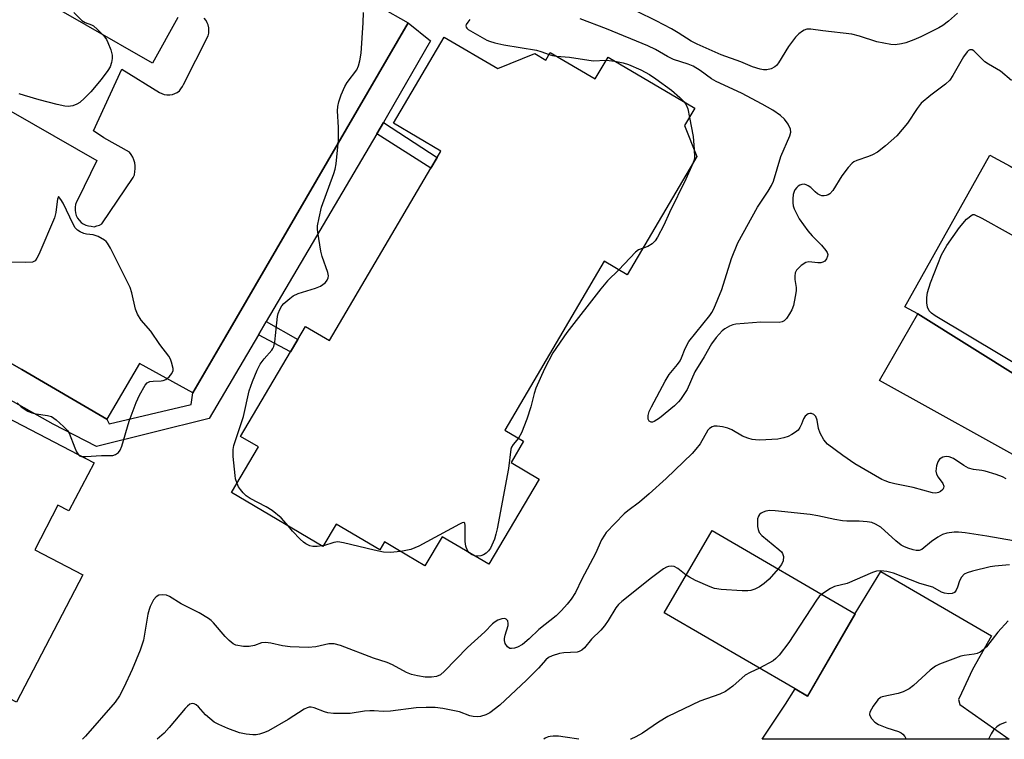
# Model space of a CAD drawing. Units: inches. Extents: x 1327761 to 1333761, y 513447 to 517447.
# Drawn here: x 1329881 to 1330135, y 513447 to 513633 of the extents above; entities that cross this region are included whole.
import ezdxf

# ---------------------------------------------------------------- set-up
doc = ezdxf.new("R2010")
doc.units = ezdxf.units.IN
doc.header["$MEASUREMENT"] = 0
for name, color, linetype in [('BLDG-Footprint', 5, 'Continuous'), ('TRANS-Driveway', 251, 'Continuous'), ('TRANS-Non Street Sidewalk', 7, 'Continuous'), ('TRANS-Parking Lot', 4, 'Continuous'), ('TRANS-Street Sidewalk', 7, 'Continuous'), ('Undefined', 1, 'Continuous')]:
    doc.layers.add(name, color=color, linetype=linetype)

msp = doc.modelspace()

# ---------------------------------------------------------------- linework, layer by layer
at = {"layer": 'BLDG-Footprint'}
for points, elevation in [([(1329990.26, 513628.11), (1330004.05, 513620), (1330013.61, 513623.89), (1330016.46, 513622.2), (1330017.6, 513624.14), (1330029.18, 513617.32), (1330032.49, 513622.95), (1330054.86, 513609.78), (1330052.23, 513605.32), (1330055.42, 513597.34), (1330037.45, 513566.81), (1330031.52, 513570.3), (1330005.89, 513526.77), (1330010.73, 513523.92), (1330007.48, 513518.39), (1330014.71, 513514.13), (1330001.79, 513492.19), (1329989.72, 513499.3), (1329985.3, 513491.79), (1329978.33, 513495.89), (1329974.84, 513497.95), (1329973.63, 513495.91), (1329962.38, 513502.53), (1329959, 513496.78), (1329935.44, 513510.65), (1329942.4, 513522.46), (1329937.78, 513525.17), (1329950.6, 513546.94), (1329952.48, 513550.13), (1329954.46, 513553.5), (1329960.65, 513549.85), (1329986.82, 513594.31), (1329988.45, 513597.08), (1329989.4, 513598.68), (1329977.17, 513605.88)], 336.01), ([(1330136.18, 513594.83), (1330176.58, 513570.83), (1330180.48, 513568.43), (1330171.14, 513551.71), (1330167.47, 513545.14), (1330158.08, 513528.33), (1330152.28, 513531.73), (1330112.38, 513556.73), (1330108.98, 513558.53), (1330130.88, 513597.63)], 335.62), ([(1330152.28, 513531.73), (1330143.98, 513516.53), (1330102.48, 513539.53), (1330112.38, 513556.73)], 335.33), ([(1329849.19, 513476.07), (1329870.71, 513517.32), (1329877.39, 513530.12), (1329899.98, 513518.34), (1329893.5, 513505.93), (1329890.66, 513507.41), (1329884.68, 513495.94), (1329897.1, 513489.46), (1329879.95, 513456.6), (1329871.22, 513461.15), (1329866.82, 513452.71), (1329843.38, 513464.94)], 334.71), ([(1330096.23, 513479.45), (1330083.91, 513458.22), (1330080.75, 513460.06), (1330046.99, 513479.65), (1330059.31, 513500.88)], 330.95)]:
    msp.add_lwpolyline(points, close=True, dxfattribs=dict(at, elevation=elevation))
at = {"layer": 'TRANS-Driveway'}
msp.add_lwpolyline([(1330123.58, 513458.93), (1330122.88, 513457.29), (1330123.19, 513456.04), (1330135.94, 513447.05), (1330072.25, 513447.06), (1330078.23, 513456.11), (1330080.75, 513460.06), (1330083.91, 513458.22), (1330096.23, 513479.46), (1330102.85, 513490.29), (1330131.31, 513473.76), (1330126.42, 513465.09)], close=True, dxfattribs=at)
at = {"layer": 'TRANS-Non Street Sidewalk'}
for points in [[(1329972.86, 513603.14), (1329974.62, 513606.12), (1329988.46, 513597.08), (1329986.82, 513594.31)], [(1329942.36, 513551.35), (1329944.38, 513554.79), (1329952.48, 513550.13), (1329950.6, 513546.94)]]:
    msp.add_lwpolyline(points, close=True, dxfattribs=at)
at = {"layer": 'TRANS-Parking Lot'}
for points in [[(1329870.98, 513714.23, 0), (1329974.48, 513655.83, 0), (1329966.38, 513640.13, 0), (1329980.98, 513631.83, 0), (1329933.84, 513550.81, 0), (1329925.48, 513536.43, 0), (1329911.68, 513543.93, 0), (1329903.28, 513529.63, 0), (1329881.38, 513542.43, 0), (1329770.08, 513605.73, 0)], [(1329921.58, 513633.13, 0), (1329915.08, 513621.43, 0), (1329863.68, 513650.83, 0)], [(1329834.68, 513634.13, 0), (1329900.68, 513596.33, 0), (1329895.78, 513586.23, 0), (1329895.48, 513585.63, 0), (1329895.18, 513584.93, 0), (1329895.08, 513584.23, 0), (1329895.08, 513583.53, 0), (1329895.18, 513582.83, 0), (1329895.38, 513582.13, 0), (1329895.68, 513581.43, 0), (1329896.18, 513580.93, 0), (1329896.68, 513580.33, 0), (1329897.18, 513579.93, 0), (1329897.88, 513579.63, 0), (1329898.58, 513579.43, 0), (1329899.28, 513579.33, 0), (1329899.98, 513579.23, 0), (1329900.68, 513579.43, 0), (1329901.38, 513579.63, 0), (1329901.98, 513579.93, 0), (1329910.08, 513591.93, 0), (1329910.38, 513592.63, 0), (1329910.48, 513593.43, 0), (1329910.58, 513594.13, 0), (1329910.58, 513594.93, 0), (1329910.48, 513595.73, 0), (1329910.28, 513596.43, 0), (1329909.98, 513597.13, 0), (1329909.58, 513597.83, 0), (1329909.08, 513598.43, 0), (1329902.48, 513602.13, 0), (1329899.88, 513603.93, 0), (1329907.18, 513619.83, 0), (1329916.88, 513613.83, 0), (1329917.48, 513613.53, 0), (1329918.08, 513613.33, 0), (1329918.78, 513613.23, 0), (1329919.48, 513613.23, 0), (1329920.18, 513613.33, 0), (1329920.78, 513613.53, 0), (1329921.38, 513613.83, 0), (1329921.98, 513614.23, 0), (1329922.38, 513614.73, 0), (1329922.78, 513615.33, 0), (1329923.08, 513615.93, 0), (1329929.38, 513628.43, 0), (1329929.58, 513629.13, 0), (1329929.58, 513629.83, 0), (1329929.58, 513630.53, 0), (1329929.38, 513631.23, 0), (1329929.18, 513631.83, 0), (1329928.88, 513632.43, 0), (1329928.38, 513633.03, 0)]]:
    msp.add_polyline3d(points, dxfattribs=at)
at = {"layer": 'TRANS-Street Sidewalk'}
msp.add_lwpolyline([(1329770.08, 513605.73), (1329881.38, 513542.43), (1329903.28, 513529.63), (1329903.88, 513528.36), (1329925, 513533.4), (1329925.48, 513536.43), (1329933.84, 513550.81), (1329980.98, 513631.83), (1329986.74, 513627.15), (1329975.64, 513607.86), (1329974.62, 513606.12), (1329972.86, 513603.14), (1329944.38, 513554.79), (1329942.36, 513551.35), (1329929.66, 513529.8), (1329900.63, 513522.54), (1329889.44, 513528.34), (1329877.86, 513534.81)], dxfattribs=at)
at = {"layer": 'Undefined'}
for p, q in [((1330032.05, 513622.2, 336), (1330034.26, 513621.91, 336)), ((1329959.11, 513496.97, 336), (1329958.78, 513496.91, 336))]:
    msp.add_line(p, q, dxfattribs=at)
for points, elevation in [([(1330122.6, 513634.25), (1330120.25, 513632.18), (1330118.8, 513631.12), (1330117.79, 513630.52), (1330113.12, 513628.2), (1330111.29, 513627.37), (1330109.27, 513626.66), (1330108.18, 513626.39), (1330106.49, 513626.14), (1330105.38, 513626.16), (1330101.8, 513626.92), (1330097.32, 513628.39), (1330095.37, 513628.88), (1330087.9, 513629.72), (1330084.8, 513630.16), (1330083.76, 513630.15), (1330083.07, 513629.93), (1330082.58, 513629.65), (1330081.67, 513628.94), (1330080.85, 513628.13), (1330079.05, 513625.66), (1330076.4, 513621.51), (1330075.88, 513620.83), (1330075.48, 513620.45), (1330074.52, 513619.94), (1330073.45, 513619.67), (1330072.6, 513619.69), (1330071.74, 513619.86), (1330069.73, 513620.47), (1330066.71, 513621.7), (1330061.64, 513623.57), (1330055.46, 513626.26), (1330053.92, 513627.08), (1330050.61, 513629.22), (1330048.82, 513630.23), (1330044.87, 513632.31), (1330039.96, 513634.68)], 338), ([(1329996.87, 513632.66), (1329996.33, 513632), (1329995.94, 513631.33), (1329995.87, 513631), (1329995.91, 513630.68), (1329996.08, 513630.38), (1329996.43, 513630.07), (1330001.2, 513627.36), (1330001.92, 513627.04), (1330003.32, 513626.62), (1330005.6, 513626.1), (1330014.06, 513624.77), (1330015.18, 513624.44), (1330017.28, 513623.59)], 336), ([(1330136.5, 513616.94), (1330133.69, 513619.32), (1330130.58, 513621.09), (1330129.59, 513621.74), (1330126.81, 513624.58), (1330126.39, 513624.8), (1330125.8, 513624.81), (1330125.42, 513624.62), (1330125.07, 513624.31), (1330124.09, 513623.01), (1330121.42, 513618.17), (1330120.57, 513616.97), (1330119.49, 513615.99), (1330115.67, 513613.16), (1330113.21, 513611.04), (1330112.16, 513609.69), (1330109.71, 513605.9), (1330106.9, 513602.64), (1330104.02, 513600.06), (1330101.93, 513598.4), (1330100.7, 513597.74), (1330099.68, 513597.31), (1330096.63, 513596.29), (1330095.88, 513595.91), (1330095.42, 513595.58), (1330094.43, 513594.49), (1330092.79, 513592.35), (1330090.45, 513588.53), (1330089.71, 513587.69), (1330089.24, 513587.42), (1330088.71, 513587.25), (1330088.17, 513587.17), (1330087.63, 513587.19), (1330087.17, 513587.35), (1330086.5, 513587.74), (1330085.88, 513588.23), (1330084.79, 513589.31), (1330084.06, 513589.8), (1330083.54, 513590.04), (1330083.01, 513590.17), (1330082.49, 513590.13), (1330081.97, 513589.96), (1330081.49, 513589.69), (1330081.13, 513589.36), (1330080.68, 513588.76), (1330080.46, 513588.3), (1330080.23, 513587.5), (1330080.1, 513586.37), (1330080.1, 513585.37), (1330080.21, 513584.61), (1330080.47, 513583.81), (1330081.8, 513581.23), (1330083.98, 513578.2), (1330085.09, 513576.9), (1330087.56, 513574.45), (1330088.68, 513573.06), (1330088.97, 513572.58), (1330089.12, 513572.08), (1330089.09, 513571.6), (1330088.82, 513570.9), (1330088.35, 513570.32), (1330087.9, 513570.07), (1330087.39, 513569.93), (1330086.54, 513569.9), (1330084.23, 513570.15), (1330083.44, 513569.99), (1330082.28, 513569.22), (1330081.08, 513568.01), (1330080.73, 513567.3), (1330080.64, 513566.5), (1330080.67, 513565.65), (1330080.97, 513563.53), (1330080.95, 513562.68), (1330080.74, 513561.22), (1330080.26, 513558.9), (1330079.88, 513557.79), (1330079.31, 513556.74), (1330078.47, 513555.52), (1330077.87, 513554.93), (1330077.42, 513554.7), (1330076.62, 513554.53), (1330071.87, 513554.64), (1330065.45, 513554.12), (1330064.62, 513553.9), (1330063.84, 513553.57), (1330062.6, 513552.87), (1330061.92, 513552.36), (1330060.35, 513550.65), (1330059.12, 513549.03), (1330057.28, 513545.68), (1330054.87, 513541.77), (1330052.89, 513537.26), (1330051.18, 513534.7), (1330050.64, 513534.06), (1330049.6, 513533.07), (1330045.77, 513529.89), (1330044.41, 513528.99), (1330043.97, 513528.82), (1330043.58, 513528.81), (1330043.11, 513529.05), (1330042.86, 513529.59), (1330042.86, 513530.55), (1330043.12, 513531.54), (1330043.66, 513532.77), (1330047.19, 513539.44), (1330048.24, 513541.09), (1330050.44, 513543.71), (1330051.06, 513544.61), (1330051.43, 513545.39), (1330052.34, 513547.84), (1330053.3, 513549.65), (1330058.72, 513556.29), (1330059.26, 513557.07), (1330059.77, 513558.03), (1330061.85, 513562.99), (1330064.34, 513571.06), (1330065.94, 513575.09), (1330071.04, 513584.27), (1330073.77, 513588.36), (1330074.64, 513589.89), (1330075.15, 513590.94), (1330077.07, 513597.34), (1330079.38, 513602.66), (1330079.58, 513603.64), (1330079.52, 513604.39), (1330078.96, 513605.64), (1330078, 513606.98), (1330076.91, 513607.9), (1330074.97, 513609.26), (1330072.26, 513610.83), (1330066.88, 513613.67), (1330060.36, 513616.65), (1330059.2, 513617.39), (1330056.2, 513619.51), (1330054.41, 513620.59), (1330053.13, 513621.15), (1330049.39, 513622.33), (1330047.79, 513623.13), (1330044.7, 513624.94), (1330042.77, 513625.86), (1330032.09, 513630.22), (1330025.27, 513632.84)], 336), ([(1330017.28, 513623.59), (1330018.16, 513623.34), (1330019.24, 513623.18)], 336), ([(1330019.24, 513623.18), (1330022.59, 513622.92), (1330028.67, 513621.99), (1330032.05, 513622.2)], 336), ([(1330034.26, 513621.91), (1330036.39, 513621.49), (1330037.75, 513621.02), (1330040.95, 513619.64), (1330043.2, 513618.45), (1330044.85, 513617.36), (1330048.82, 513614.45), (1330051.04, 513612.53), (1330052.12, 513611.39)], 336), ([(1330052.12, 513611.39), (1330052.61, 513610.61), (1330053.02, 513609.64), (1330053.45, 513607.39)], 336), ([(1330053.45, 513607.39), (1330054.46, 513602.46), (1330054.72, 513599.1)], 336), ([(1330054.72, 513599.1), (1330054.75, 513597.06), (1330054.66, 513596.46), (1330054.37, 513595.55)], 336), ([(1330054.37, 513595.55), (1330052.51, 513591.46), (1330048.34, 513582.88), (1330046.86, 513579.59), (1330045.23, 513576.54), (1330044.61, 513575.59), (1330043.85, 513574.83), (1330042.71, 513574.13), (1330041.51, 513573.71)], 336), ([(1329896.77, 513520.01), (1329897.84, 513519.98), (1329901.91, 513520.24), (1329904.79, 513520.26), (1329905.51, 513520.45), (1329906.27, 513520.97), (1329906.7, 513521.63), (1329907.12, 513522.68), (1329909.06, 513529.08), (1329910.84, 513533.9), (1329911.68, 513535.77), (1329913.14, 513538.36), (1329913.67, 513538.99), (1329914.37, 513539.32), (1329915.2, 513539.42), (1329917.26, 513539.49), (1329917.83, 513539.58), (1329918.47, 513539.82), (1329919.33, 513540.52), (1329920.03, 513541.39), (1329920.34, 513542.11), (1329920.37, 513542.63), (1329919.98, 513544.27), (1329919.66, 513545.08), (1329919.23, 513545.83), (1329916.93, 513548.81), (1329914.6, 513552.33), (1329912.16, 513555.16), (1329911.19, 513556.63), (1329910.67, 513557.97), (1329909.72, 513562.19), (1329909.26, 513563.56), (1329904.21, 513573.7), (1329903.48, 513574.97), (1329903.12, 513575.41), (1329902.71, 513575.75), (1329901.01, 513576.67), (1329899.72, 513577.11), (1329898, 513577.28), (1329897.31, 513577.44), (1329896.36, 513577.86), (1329895.7, 513578.33), (1329895.12, 513578.97), (1329894.59, 513579.87), (1329892.06, 513585.29), (1329891.46, 513586.25), (1329890.84, 513586.97), (1329890.59, 513586.33), (1329890.44, 513585.68), (1329890.12, 513582.87), (1329889.75, 513581.49), (1329885.72, 513572.09), (1329885.22, 513571.08), (1329884.77, 513570.45), (1329884.11, 513570.11), (1329882.43, 513569.98), (1329877.72, 513570.04)], 334), ([(1330142.3, 513541.05), (1330116.86, 513556.28), (1330115.88, 513556.94), (1330115.28, 513557.52), (1330114.87, 513558.48), (1330114.68, 513559.57), (1330114.68, 513560.96), (1330114.87, 513562.29), (1330115.64, 513564.75), (1330118.45, 513571.96), (1330119.83, 513574.37), (1330123.06, 513578.98), (1330124.9, 513581.14), (1330126.37, 513582.31), (1330126.57, 513582.41), (1330126.91, 513582.34), (1330128.85, 513581.46), (1330149.23, 513570.12)], 336), ([(1330041.51, 513573.71), (1330040.37, 513573.23), (1330039.54, 513572.63), (1330035.27, 513568.1)], 336), ([(1330035.27, 513568.1), (1330032.35, 513565.24), (1330030.62, 513563.2), (1330021.83, 513551.94), (1330018.25, 513546.71), (1330016.14, 513542.61), (1330013.88, 513537.56), (1330013.43, 513536.2), (1330012.61, 513532.81), (1330011.57, 513529.59), (1330010.15, 513526.05), (1330009.37, 513524.72)], 336), ([(1329880.17, 513533.77), (1329881.23, 513532.78), (1329882.89, 513531.69), (1329883.9, 513531.2), (1329885.03, 513530.94), (1329887.95, 513530.56), (1329889.05, 513530.25), (1329890.2, 513529.46), (1329892.13, 513527.71), (1329893.13, 513526.69), (1329893.6, 513525.99), (1329895.02, 513522.17), (1329895.5, 513521.15), (1329895.98, 513520.42)], 334), ([(1330009.37, 513524.72), (1330008.01, 513523.1), (1330007.58, 513522.38), (1330007.39, 513521.85), (1330006.83, 513516.92), (1330003.88, 513501.3), (1330003.59, 513499.92), (1330003.22, 513498.67), (1330002.2, 513496.38), (1330001.71, 513495.66), (1330001.11, 513495.03), (1330000.42, 513494.58), (1329999.66, 513494.35), (1329998.87, 513494.26), (1329998.09, 513494.37)], 336), ([(1329895.98, 513520.42), (1329896.27, 513520.17), (1329896.77, 513520.01)], 334), ([(1329950.1, 513502.02), (1329948.24, 513504.15), (1329945.88, 513506.08), (1329944.38, 513506.98), (1329940.19, 513509.17), (1329939.22, 513509.81), (1329938.41, 513510.59), (1329937.7, 513511.47), (1329937.24, 513512.17), (1329936.86, 513513.04)], 336), ([(1329958.78, 513496.91), (1329957.51, 513496.74), (1329956.39, 513496.76), (1329955.62, 513496.97), (1329954.62, 513497.43), (1329953.94, 513497.9), (1329953.11, 513498.66), (1329951.18, 513500.74), (1329950.1, 513502.02)], 336), ([(1329996.6, 513495.25), (1329996.13, 513495.91), (1329995.79, 513496.88), (1329995.69, 513498.05), (1329995.69, 513502.17), (1329995.54, 513502.79), (1329995.28, 513502.94), (1329994.88, 513502.87), (1329994.16, 513502.55), (1329985.8, 513497.94), (1329983.72, 513496.87), (1329981.62, 513496.03), (1329979.07, 513495.46)], 336), ([(1329979.07, 513495.46), (1329976.36, 513495.25), (1329974.64, 513495.33), (1329972.22, 513495.8), (1329964.28, 513497.7), (1329962.86, 513497.94), (1329961.76, 513497.83), (1329959.11, 513496.97)], 336), ([(1329998.09, 513494.37), (1329997.29, 513494.7), (1329996.6, 513495.25)], 336), ([(1330052.65, 513489.4), (1330050.52, 513491.12), (1330049.56, 513491.6), (1330048.83, 513491.7), (1330048.1, 513491.62), (1330047.58, 513491.42), (1330046.83, 513490.97), (1330043.69, 513488.67), (1330036.01, 513482.57), (1330035.19, 513481.84), (1330034.49, 513480.95), (1330032.56, 513477.67), (1330031.57, 513476.29), (1330030.64, 513475.23), (1330028.23, 513472.85), (1330026.4, 513470.67), (1330025.76, 513470.08), (1330025.03, 513469.66), (1330024.5, 513469.52), (1330021.08, 513469.34), (1330019.96, 513469.17), (1330018.09, 513468.61), (1330017.11, 513468.13), (1330016.46, 513467.57), (1330014.53, 513465.4), (1330011.51, 513462.31), (1330004.56, 513455.88), (1330001.99, 513453.91), (1330000.96, 513453.39), (1329999.61, 513452.92), (1329998.79, 513452.81), (1329997.68, 513452.92), (1329996.86, 513453.14), (1329994.17, 513454.12), (1329989.92, 513454.96), (1329987.92, 513455.24), (1329985.6, 513455.28), (1329982.99, 513455.2), (1329976.4, 513454.33), (1329974.49, 513454.24), (1329972.2, 513454.4), (1329971.1, 513454.39), (1329969.72, 513454.28), (1329966.01, 513453.74), (1329964.28, 513453.68), (1329961.67, 513453.74), (1329960.24, 513453.87), (1329959.41, 513454.1), (1329956.74, 513455.17), (1329955.94, 513455.34), (1329955.42, 513455.34), (1329954.92, 513455.2), (1329954.18, 513454.83), (1329950.06, 513452.2), (1329944.92, 513449.21), (1329943.9, 513448.78), (1329942.6, 513448.37), (1329941.81, 513448.23), (1329940.94, 513448.22), (1329939.17, 513448.41), (1329937.44, 513448.74), (1329934.45, 513449.84), (1329932.14, 513450.85), (1329930.95, 513451.51), (1329929.81, 513452.4), (1329928.74, 513453.39), (1329926.94, 513455.39), (1329926.3, 513455.96), (1329925.83, 513456.19), (1329925.36, 513456.27), (1329924.67, 513456.11), (1329924.06, 513455.64), (1329923.48, 513455.04), (1329919.39, 513450.06), (1329918.04, 513448.62), (1329916.25, 513447.08)], 332), ([(1330136, 513492.07), (1330132.18, 513491.69), (1330131.04, 513491.51), (1330126.44, 513490.4), (1330125.04, 513489.98), (1330124.32, 513489.6), (1330123.61, 513488.89), (1330123.11, 513487.93), (1330122.57, 513486.24), (1330122.25, 513485.52), (1330121.83, 513484.93), (1330121.18, 513484.61), (1330120.36, 513484.55), (1330119.22, 513484.72), (1330118.49, 513485.02), (1330116.23, 513486.24), (1330112.84, 513487.23), (1330106.07, 513489.85), (1330104.38, 513490.36), (1330102.78, 513490.49), (1330101.72, 513490.4), (1330100.66, 513490.06), (1330094.13, 513487.19), (1330090.86, 513486.43), (1330089.82, 513485.91), (1330087.62, 513484.45)], 330), ([(1330076.37, 513490.98), (1330074.04, 513488.35), (1330072.73, 513487.21), (1330071.56, 513486.41), (1330070.33, 513485.73), (1330069.32, 513485.42), (1330068.51, 513485.31), (1330067.03, 513485.34), (1330061.69, 513485.71), (1330059.94, 513485.94), (1330058.83, 513486.33), (1330055.06, 513488.04), (1330053.47, 513488.84), (1330052.65, 513489.4)], 332), ([(1330087.62, 513484.45), (1330086.94, 513483.86), (1330086.21, 513482.95), (1330079.12, 513472.02), (1330076.58, 513468.72), (1330075.79, 513467.85), (1330075.1, 513467.32), (1330071.5, 513465.43)], 330), ([(1330135.61, 513477.63), (1330133.01, 513474.68), (1330130.06, 513470.93), (1330129.25, 513470.17), (1330128.39, 513469.55), (1330127.68, 513469.2), (1330126.92, 513468.99), (1330124.31, 513468.66), (1330123.45, 513468.47), (1330117.92, 513466.44), (1330116.91, 513465.89), (1330115.52, 513464.86), (1330111.22, 513460.95), (1330110.08, 513460.09), (1330108.58, 513459.33), (1330107.26, 513458.83), (1330103.2, 513458.03), (1330102.7, 513457.8), (1330102.07, 513457.24), (1330100.83, 513455.56), (1330099.98, 513454.06), (1330099.89, 513453.57), (1330099.92, 513453.34), (1330100.39, 513452.46), (1330101.3, 513451.45), (1330102.25, 513450.85), (1330104.38, 513449.98), (1330107.37, 513449.07), (1330108.09, 513448.71), (1330108.48, 513448.37), (1330108.98, 513447.74), (1330109.33, 513447.06)], 328), ([(1330135.11, 513451.5), (1330133.58, 513450.85), (1330132.71, 513450.28), (1330131.97, 513449.58), (1330131.24, 513448.48), (1330130.61, 513447.06)], 326)]:
    msp.add_lwpolyline(points, dxfattribs=dict(at, elevation=elevation))
for points in [[(1329894.77, 513634.42, 336), (1329896.8, 513632.41, 336), (1329897.66, 513631.84, 336), (1329899.36, 513631.25, 336), (1329899.85, 513630.99, 336), (1329900.91, 513630.09, 336), (1329902.48, 513628.43, 336), (1329903.17, 513627.53, 336), (1329903.57, 513626.76, 336), (1329904.32, 513624.85, 336), (1329904.69, 513623.46, 336), (1329904.69, 513622.63, 336), (1329904.47, 513621.52, 336), (1329904.1, 513620.45, 336), (1329903.54, 513619.46, 336), (1329901.79, 513617.17, 336), (1329899.11, 513614.04, 336), (1329897.53, 513612.37, 336), (1329896.28, 513611.24, 336), (1329895.57, 513610.8, 336), (1329894.47, 513610.42, 336), (1329893.33, 513610.23, 336), (1329892.47, 513610.29, 336), (1329890.44, 513610.69, 336), (1329885.79, 513611.91, 336), (1329882.05, 513613.02, 336), (1329880.64, 513613.51, 336)], [(1329936.86, 513513.04, 336), (1329936.49, 513514.21, 336), (1329936.33, 513515.05, 336), (1329935.87, 513520.01, 336), (1329935.81, 513521.75, 336), (1329935.99, 513522.82, 336), (1329938.51, 513530.29, 336), (1329939.96, 513536.9, 336), (1329940.79, 513539.33, 336), (1329942.03, 513542.24, 336), (1329942.81, 513543.77, 336), (1329943.84, 513545.14, 336), (1329945.84, 513547.37, 336), (1329946.11, 513547.8, 336), (1329946.31, 513548.31, 336), (1329946.55, 513549.42, 336), (1329946.8, 513551.15, 336), (1329947.31, 513556.05, 336), (1329947.49, 513556.87, 336), (1329947.86, 513557.88, 336), (1329948.38, 513558.8, 336), (1329948.94, 513559.42, 336), (1329950.43, 513560.71, 336), (1329951.34, 513561.38, 336), (1329952.6, 513562.01, 336), (1329957.07, 513563.38, 336), (1329958.32, 513563.87, 336), (1329959, 513564.29, 336), (1329959.61, 513564.8, 336), (1329960.07, 513565.4, 336), (1329960.35, 513566.07, 336), (1329960.39, 513566.57, 336), (1329960.25, 513567.39, 336), (1329958.81, 513571.54, 336), (1329958.43, 513572.94, 336), (1329957.64, 513577.78, 336), (1329957.57, 513578.63, 336), (1329957.61, 513579.48, 336), (1329957.98, 513581.47, 336), (1329958.65, 513584.28, 336), (1329961.81, 513592.98, 336), (1329962.16, 513594.09, 336), (1329962.43, 513595.41, 336), (1329963, 513601.57, 336), (1329963.01, 513604.79, 336), (1329962.71, 513609.11, 336), (1329962.8, 513610.2, 336), (1329963.05, 513611.46, 336), (1329963.67, 513613.26, 336), (1329964.6, 513615.38, 336), (1329965.23, 513616.37, 336), (1329967.73, 513619.71, 336), (1329968.2, 513620.71, 336), (1329968.54, 513622.01, 336), (1329968.81, 513623.97, 336), (1329969.4, 513631.81, 336), (1329969.43, 513634.41, 336)], [(1330135.17, 513514.23, 334), (1330134.17, 513514.76, 334), (1330132.51, 513515.33, 334), (1330129.7, 513516.15, 334), (1330128.84, 513516.34, 334), (1330126.69, 513516.64, 334), (1330125.43, 513517, 334), (1330124.2, 513517.61, 334), (1330121.51, 513519.42, 334), (1330120.45, 513519.87, 334), (1330119.64, 513520.01, 334), (1330118.84, 513519.83, 334), (1330117.91, 513519.25, 334), (1330117.47, 513518.6, 334), (1330117.16, 513517.55, 334), (1330117.02, 513516.18, 334), (1330117.18, 513515.4, 334), (1330117.59, 513514.68, 334), (1330118.77, 513513, 334), (1330119.06, 513512.29, 334), (1330119.01, 513511.85, 334), (1330118.76, 513511.45, 334), (1330118.18, 513510.92, 334), (1330117.72, 513510.65, 334), (1330116.96, 513510.51, 334), (1330116.15, 513510.6, 334), (1330111.11, 513512, 334), (1330106.45, 513512.93, 334), (1330105.01, 513513.28, 334), (1330103.9, 513513.68, 334), (1330103.11, 513514.07, 334), (1330096.11, 513518.06, 334), (1330093.05, 513520.19, 334), (1330089.1, 513523.17, 334), (1330088.12, 513524.28, 334), (1330087.19, 513525.95, 334), (1330086.79, 513527.16, 334), (1330086.39, 513529.31, 334), (1330086.03, 513530.27, 334), (1330085.57, 513530.79, 334), (1330084.98, 513531.09, 334), (1330084.55, 513531.1, 334), (1330084.12, 513530.96, 334), (1330083.34, 513530.39, 334), (1330082.91, 513529.7, 334), (1330082.39, 513528.35, 334), (1330081.94, 513527.42, 334), (1330081.47, 513526.8, 334), (1330080.83, 513526.26, 334), (1330079.89, 513525.62, 334), (1330078.89, 513525.09, 334), (1330077.85, 513524.76, 334), (1330076.24, 513524.45, 334), (1330071.62, 513524.2, 334), (1330070.48, 513524.23, 334), (1330069.64, 513524.35, 334), (1330068.51, 513524.67, 334), (1330067.13, 513525.22, 334), (1330064.42, 513526.81, 334), (1330063.39, 513527.25, 334), (1330062.03, 513527.58, 334), (1330060.65, 513527.8, 334), (1330059.86, 513527.77, 334), (1330059.34, 513527.6, 334), (1330058.64, 513527.16, 334), (1330058.25, 513526.76, 334), (1330056.21, 513523.28, 334), (1330055.14, 513521.83, 334), (1330054.14, 513520.75, 334), (1330047.46, 513514.33, 334), (1330043.06, 513510.36, 334), (1330040.59, 513508.21, 334), (1330037.58, 513505.94, 334), (1330036.68, 513505.19, 334), (1330032.04, 513500.39, 334), (1330031.54, 513499.7, 334), (1330030.83, 513498.47, 334), (1330029.22, 513494.99, 334), (1330025.73, 513488.38, 334), (1330024.07, 513484.87, 334), (1330022.98, 513483.21, 334), (1330021.97, 513481.92, 334), (1330020.52, 513480.26, 334), (1330019.13, 513478.87, 334), (1330014.69, 513475.38, 334), (1330012.12, 513472.98, 334), (1330010.4, 513471.54, 334), (1330009.19, 513470.83, 334), (1330008.39, 513470.56, 334), (1330007.61, 513470.44, 334), (1330007.13, 513470.5, 334), (1330006.57, 513470.91, 334), (1330006.01, 513471.76, 334), (1330005.8, 513472.51, 334), (1330005.8, 513473.06, 334), (1330005.94, 513473.89, 334), (1330006.73, 513476.42, 334), (1330006.78, 513476.95, 334), (1330006.63, 513477.59, 334), (1330006.26, 513478.05, 334), (1330005.85, 513478.17, 334), (1330005.11, 513478.13, 334), (1330004.09, 513477.81, 334), (1330003.38, 513477.36, 334), (1330002.73, 513476.82, 334), (1330000.7, 513474.8, 334), (1329996.3, 513470.69, 334), (1329990.34, 513464.63, 334), (1329989.26, 513463.72, 334), (1329988.28, 513463.23, 334), (1329986.96, 513463.06, 334), (1329985.32, 513463.12, 334), (1329983.4, 513463.41, 334), (1329981.81, 513463.8, 334), (1329980.57, 513464.32, 334), (1329976.91, 513466.23, 334), (1329975.57, 513466.83, 334), (1329972, 513468, 334), (1329963.52, 513471.22, 334), (1329961.87, 513471.68, 334), (1329960.47, 513471.67, 334), (1329957.17, 513470.88, 334), (1329955.16, 513470.69, 334), (1329950.52, 513470.88, 334), (1329948.59, 513471.18, 334), (1329945.58, 513471.88, 334), (1329944.14, 513472.04, 334), (1329943.11, 513471.91, 334), (1329941.31, 513471.23, 334), (1329939.94, 513470.95, 334), (1329938.52, 513470.99, 334), (1329936.56, 513471.37, 334), (1329935.82, 513471.7, 334), (1329934.78, 513472.57, 334), (1329933.81, 513473.58, 334), (1329930.78, 513477.11, 334), (1329930.16, 513477.71, 334), (1329929.5, 513478.21, 334), (1329927.11, 513479.66, 334), (1329922.43, 513482, 334), (1329919.42, 513483.87, 334), (1329918.64, 513484.2, 334), (1329917.51, 513484.3, 334), (1329916.68, 513484.19, 334), (1329916, 513483.83, 334), (1329915.35, 513483.02, 334), (1329914.44, 513481.29, 334), (1329914.16, 513480.53, 334), (1329913.86, 513479.31, 334), (1329912.7, 513472.63, 334), (1329911.89, 513470, 334), (1329909.8, 513465.02, 334), (1329907.68, 513460.39, 334), (1329906.53, 513458.3, 334), (1329905.41, 513456.62, 334), (1329897.79, 513447.88, 334), (1329897.02, 513447.08, 334)], [(1330137.04, 513498.23, 332), (1330130.15, 513499.45, 332), (1330124.54, 513500.33, 332), (1330122.86, 513500.5, 332), (1330121.74, 513500.47, 332), (1330119.8, 513500.22, 332), (1330118.74, 513499.89, 332), (1330117.51, 513499.19, 332), (1330115.84, 513498.05, 332), (1330113.37, 513496.01, 332), (1330112.68, 513495.76, 332), (1330111.93, 513495.72, 332), (1330111.13, 513495.88, 332), (1330109.81, 513496.31, 332), (1330108.78, 513496.73, 332), (1330108.06, 513497.12, 332), (1330106.66, 513498.2, 332), (1330102.82, 513501.72, 332), (1330101.48, 513502.56, 332), (1330100.48, 513502.95, 332), (1330099.32, 513503.15, 332), (1330097.25, 513503.33, 332), (1330094.04, 513503.32, 332), (1330092.92, 513503.39, 332), (1330091, 513503.71, 332), (1330086.6, 513504.64, 332), (1330084.58, 513504.99, 332), (1330075.61, 513505.95, 332), (1330074.2, 513506.01, 332), (1330073.21, 513505.91, 332), (1330072.46, 513505.65, 332), (1330071.97, 513505.38, 332), (1330071.55, 513505.04, 332), (1330071.26, 513504.62, 332), (1330071.06, 513503.86, 332), (1330071, 513503.12, 332), (1330071.04, 513501.95, 332), (1330071.16, 513501.11, 332), (1330071.46, 513500.37, 332), (1330072.15, 513499.57, 332), (1330076.56, 513495.99, 332), (1330077.19, 513495.38, 332), (1330077.49, 513494.93, 332), (1330077.69, 513494.17, 332), (1330077.62, 513493.11, 332), (1330077.2, 513492.17, 332), (1330076.37, 513490.98, 332)], [(1330071.5, 513465.43, 330), (1330069.11, 513464.27, 330), (1330067.88, 513463.57, 330), (1330064.63, 513460.72, 330), (1330062.75, 513459.36, 330), (1330061.29, 513458.72, 330), (1330056.14, 513456.86, 330), (1330047.93, 513452.9, 330), (1330045.47, 513451.49, 330), (1330041.34, 513448.65, 330), (1330039.64, 513447.68, 330), (1330038.38, 513447.1, 330), (1330038.24, 513447.06, 330)], [(1330024.92, 513447.06, 330), (1330021.45, 513447.63, 330), (1330019.75, 513447.84, 330), (1330018.38, 513447.88, 330), (1330017.57, 513447.81, 330), (1330017.05, 513447.68, 330), (1330016.31, 513447.34, 330), (1330015.92, 513447.07, 330)]]:
    msp.add_polyline3d(points, dxfattribs=at)

doc.saveas('drawing.dxf')
